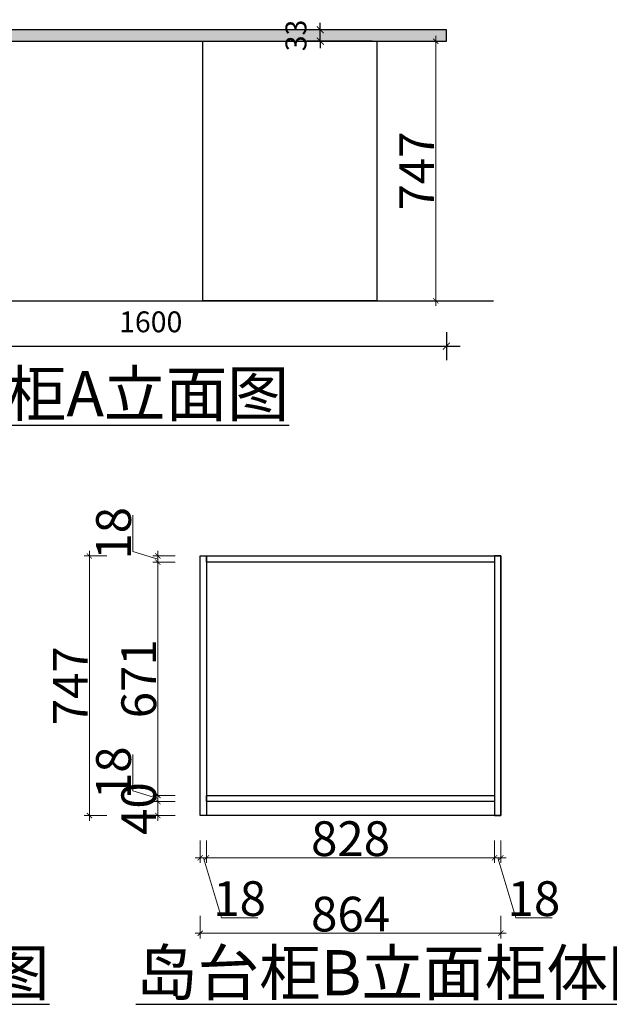
# Model space of a CAD drawing. Units: millimetres. Extents: x 108561 to 116199, y -2414283 to -2408911.
# Drawn here: x 110256 to 111951, y -2414283 to -2411449 of the extents above; entities that cross this region are included whole.
import ezdxf

# ---------------------------------------------------------------- set-up
doc = ezdxf.new("R2010")
doc.units = ezdxf.units.MM
doc.header["$PDMODE"] = 3
doc.layers.add('LAYER2', color=7, linetype='Continuous')
doc.styles.add('DIM_FONT', font='txt', dxfattribs={"width": 0.8})
doc.styles.add('STYLE4', font='txt', dxfattribs={"width": 0.8, "height": 150})
doc.styles.add('样式 1', font='txt', dxfattribs={"width": 0.8})
doc.dimstyles.new('1-', dxfattribs={"dimscale": 40, "dimtxt": 1.5, "dimasz": 0.5, "dimexe": 1, "dimexo": 2, "dimgap": 1, "dimtad": 1, "dimdec": 0, "dimzin": 0, "dimdsep": 46, "dimtxsty": 'DIM_FONT', "dimblk": 'ARCHTICK', "dimcen": 0.09, "dimdle": 1, "dimclrd": 1, "dimclre": 1, "dimclrt": 2, "dimazin": 2, "dimtfac": 1, "dimtdec": 0, "dimtix": 1, "dimtmove": 2, "dimatfit": 3, "dimldrblk": 'DOT', "dimfxl": 1, "dimfxlon": 1, "dimtolj": 1, "dimtzin": 0, "dimarcsym": 2})
doc.dimstyles.new('标标注1', dxfattribs={"dimtxt": 100, "dimasz": 15, "dimexe": 15, "dimexo": 15, "dimgap": 5, "dimtad": 3, "dimdec": 0, "dimdsep": 46, "dimtxsty": '样式 1', "dimblk": 'ARCHTICK', "dimcen": 30, "dimdle": 15, "dimclrd": 256, "dimclre": 256, "dimclrt": 256, "dimadec": 1, "dimazin": 0, "dimtfac": 1, "dimtdec": 0, "dimtmove": 1, "dimatfit": 3, "dimfxl": 50, "dimfxlon": 1, "dimtolj": 1, "dimtzin": 0, "dimlwd": 5, "dimlwe": 5, "dimarcsym": 0})

# ---------------------------------------------------------------- blocks, each defined once
blk = doc.blocks.new('_ArchTick')
at = {"color": 0, "linetype": 'ByBlock', "const_width": 0.15}
blk.add_lwpolyline([(-0.5, -0.5), (0.5, 0.5)], dxfattribs=at)
blk = doc.blocks.new('*D11')
at = {"color": 1, "lineweight": -2, "transparency": 16777216}
for p, q in [((109882.5, -2412348.8), (109882.5, -2412428.8)), ((111482.5, -2412348.8), (111482.5, -2412428.8)), ((109842.5, -2412388.8), (111522.5, -2412388.8))]:
    blk.add_line(p, q, dxfattribs=at)
at = {"layer": 'Defpoints', "color": 0, "transparency": 16777216}
for p in [(111482.5, -2411511.2), (109882.5, -2412258.2), (111482.5, -2412388.8)]:
    blk.add_point(p, dxfattribs=at)
at = {"color": 1, "lineweight": -2, "transparency": 16777216, "xscale": 20, "yscale": 20, "zscale": 20, "rotation": 180}
blk.add_blockref('_ArchTick', (109882.5, -2412388.8), dxfattribs=at)
at = {"color": 1, "lineweight": -2, "transparency": 16777216, "xscale": 20, "yscale": 20, "zscale": 20}
blk.add_blockref('_ArchTick', (111482.5, -2412388.8), dxfattribs=at)
at = {"color": 2, "transparency": 16777216, "insert": (110632.5, -2412318.8), "char_height": 60, "attachment_point": 5, "style": 'DIM_FONT'}
blk.add_mtext('\\A1;1600', dxfattribs=at)
blk = doc.blocks.new('_Dot')
at = {"color": 0, "linetype": 'ByBlock', "lineweight": -2}
blk.add_line((-0.5, 0), (-1, 0), dxfattribs=at)
at = {"color": 0, "linetype": 'ByBlock', "const_width": 0.5}
blk.add_lwpolyline([(-0.25, 0, 1), (0.25, 0, 1)], format="xyb", close=True, dxfattribs=at)
blk = doc.blocks.new('*D35')
at = {"color": 1, "lineweight": -2, "transparency": 16777216}
for p, q in [((111120, -2411478.2), (111120, -2411458.2)), ((111269.1, -2411478.2), (111080, -2411478.2)), ((111120, -2411511.2), (111120, -2411478.2)), ((111269.1, -2411511.2), (111080, -2411511.2)), ((111120, -2411511.2), (111120, -2411531.2))]:
    blk.add_line(p, q, dxfattribs=at)
at = {"layer": 'Defpoints', "color": 0, "transparency": 16777216}
for p in [(111120, -2411478.2), (111349.1, -2411478.2), (111349.1, -2411511.2)]:
    blk.add_point(p, dxfattribs=at)
at = {"color": 1, "lineweight": -2, "transparency": 16777216, "xscale": 20, "yscale": 20, "zscale": 20}
for p, rotation in [((111120, -2411478.2), 270), ((111120, -2411511.2), 90)]:
    blk.add_blockref('_ArchTick', p, dxfattribs=dict(at, rotation=rotation))
at = {"color": 2, "transparency": 16777216, "insert": (111050, -2411494.7), "char_height": 60, "attachment_point": 5, "rotation": 90, "style": 'DIM_FONT'}
blk.add_mtext('\\A1;33', dxfattribs=at)
blk = doc.blocks.new('*D82')
at = {"lineweight": 5, "transparency": 16777216}
for p, q in [((110580.6, -2412979.7), (110580.6, -2412875)), ((110653.1, -2413001.5), (110580.6, -2412979.7)), ((110653.1, -2412977.5), (110653.1, -2413025.5)), ((110703.1, -2412992.5), (110638.1, -2412992.5)), ((110703.1, -2413010.5), (110638.1, -2413010.5))]:
    blk.add_line(p, q, dxfattribs=at)
at = {"layer": 'Defpoints', "color": 0, "transparency": 16777216}
for p in [(110653.1, -2413010.5), (110793, -2412992.5), (110793, -2413010.5)]:
    blk.add_point(p, dxfattribs=at)
at = {"lineweight": 5, "transparency": 16777216, "xscale": 15, "yscale": 15, "zscale": 15}
for p, rotation in [((110653.1, -2412992.5), 90), ((110653.1, -2413010.5), 270)]:
    blk.add_blockref('_ArchTick', p, dxfattribs=dict(at, rotation=rotation))
at = {"transparency": 16777216, "insert": (110525.6, -2412927.4), "char_height": 100, "attachment_point": 5, "rotation": 90, "style": '样式 1'}
blk.add_mtext('\\A1;18', dxfattribs=at)
blk = doc.blocks.new('*D83')
at = {"lineweight": 5, "transparency": 16777216}
for p, q in [((110703.1, -2413010.5), (110638.1, -2413010.5)), ((110653.1, -2412995.5), (110653.1, -2413696.5)), ((110703.1, -2413681.5), (110638.1, -2413681.5))]:
    blk.add_line(p, q, dxfattribs=at)
at = {"layer": 'Defpoints', "color": 0, "transparency": 16777216}
for p in [(110793, -2413010.5), (110653.1, -2413681.5), (110793, -2413681.5)]:
    blk.add_point(p, dxfattribs=at)
at = {"lineweight": 5, "transparency": 16777216, "xscale": 15, "yscale": 15, "zscale": 15}
for p, rotation in [((110653.1, -2413010.5), 90), ((110653.1, -2413681.5), 270)]:
    blk.add_blockref('_ArchTick', p, dxfattribs=dict(at, rotation=rotation))
at = {"transparency": 16777216, "insert": (110598.1, -2413346), "char_height": 100, "attachment_point": 5, "rotation": 90, "style": '样式 1'}
blk.add_mtext('\\A1;671', dxfattribs=at)
blk = doc.blocks.new('*D84')
at = {"lineweight": 5, "transparency": 16777216}
for p, q in [((110580.6, -2413668.7), (110580.6, -2413564)), ((110653.1, -2413690.5), (110580.6, -2413668.7)), ((110653.1, -2413666.5), (110653.1, -2413714.5)), ((110703.1, -2413681.5), (110638.1, -2413681.5)), ((110703.1, -2413699.5), (110638.1, -2413699.5))]:
    blk.add_line(p, q, dxfattribs=at)
at = {"layer": 'Defpoints', "color": 0, "transparency": 16777216}
for p in [(110653.1, -2413699.5), (110793, -2413681.5), (110793, -2413699.5)]:
    blk.add_point(p, dxfattribs=at)
at = {"lineweight": 5, "transparency": 16777216, "xscale": 15, "yscale": 15, "zscale": 15}
for p, rotation in [((110653.1, -2413681.5), 90), ((110653.1, -2413699.5), 270)]:
    blk.add_blockref('_ArchTick', p, dxfattribs=dict(at, rotation=rotation))
at = {"transparency": 16777216, "insert": (110525.6, -2413616.4), "char_height": 100, "attachment_point": 5, "rotation": 90, "style": '样式 1'}
blk.add_mtext('\\A1;18', dxfattribs=at)
blk = doc.blocks.new('*D85')
at = {"lineweight": 5, "transparency": 16777216}
for p, q in [((110703.1, -2413699.5), (110638.1, -2413699.5)), ((110653.1, -2413684.5), (110653.1, -2413754.5)), ((110703.1, -2413739.5), (110638.1, -2413739.5))]:
    blk.add_line(p, q, dxfattribs=at)
at = {"layer": 'Defpoints', "color": 0, "transparency": 16777216}
for p in [(110793, -2413699.5), (110653.1, -2413739.5), (110793, -2413739.5)]:
    blk.add_point(p, dxfattribs=at)
at = {"lineweight": 5, "transparency": 16777216, "xscale": 15, "yscale": 15, "zscale": 15}
for p, rotation in [((110653.1, -2413699.5), 90), ((110653.1, -2413739.5), 270)]:
    blk.add_blockref('_ArchTick', p, dxfattribs=dict(at, rotation=rotation))
at = {"transparency": 16777216, "insert": (110598.1, -2413719.5), "char_height": 100, "attachment_point": 5, "rotation": 90, "style": '样式 1'}
blk.add_mtext('\\A1;40', dxfattribs=at)
blk = doc.blocks.new('*D86')
at = {"lineweight": 5, "transparency": 16777216}
for p, q in [((110456.1, -2413754.5), (110456.1, -2412977.5)), ((110506.1, -2412992.5), (110441.1, -2412992.5)), ((110506.1, -2413739.5), (110441.1, -2413739.5))]:
    blk.add_line(p, q, dxfattribs=at)
at = {"layer": 'Defpoints', "color": 0, "transparency": 16777216}
for p in [(110456.1, -2412992.5), (110793, -2412992.5), (110793, -2413739.5)]:
    blk.add_point(p, dxfattribs=at)
at = {"lineweight": 5, "transparency": 16777216, "xscale": 15, "yscale": 15, "zscale": 15}
for p, rotation in [((110456.1, -2412992.5), 90), ((110456.1, -2413739.5), 270)]:
    blk.add_blockref('_ArchTick', p, dxfattribs=dict(at, rotation=rotation))
at = {"transparency": 16777216, "insert": (110401.1, -2413366), "char_height": 100, "attachment_point": 5, "rotation": 90, "style": '样式 1'}
blk.add_mtext('\\A1;747', dxfattribs=at)
blk = doc.blocks.new('*D87')
at = {"lineweight": 5, "transparency": 16777216}
for p, q in [((110775, -2413811.1), (110775, -2413876.1)), ((110793, -2413811.1), (110793, -2413876.1)), ((110760, -2413861.1), (110808, -2413861.1)), ((110784, -2413861.1), (110835.8, -2414033.6)), ((110835.8, -2414033.6), (110940.5, -2414033.6))]:
    blk.add_line(p, q, dxfattribs=at)
at = {"layer": 'Defpoints', "color": 0, "transparency": 16777216}
for p in [(110775, -2413739.5), (110793, -2413739.5), (110793, -2413861.1)]:
    blk.add_point(p, dxfattribs=at)
at = {"lineweight": 5, "transparency": 16777216, "xscale": 15, "yscale": 15, "zscale": 15, "rotation": 180}
blk.add_blockref('_ArchTick', (110775, -2413861.1), dxfattribs=at)
at = {"lineweight": 5, "transparency": 16777216, "xscale": 15, "yscale": 15, "zscale": 15}
blk.add_blockref('_ArchTick', (110793, -2413861.1), dxfattribs=at)
at = {"transparency": 16777216, "insert": (110888.1, -2413978.6), "char_height": 100, "attachment_point": 5, "style": '样式 1'}
blk.add_mtext('\\A1;18', dxfattribs=at)
blk = doc.blocks.new('*D88')
at = {"lineweight": 5, "transparency": 16777216}
for p, q in [((110793, -2413811.1), (110793, -2413876.1)), ((111621, -2413811.1), (111621, -2413876.1)), ((110778, -2413861.1), (111636, -2413861.1))]:
    blk.add_line(p, q, dxfattribs=at)
at = {"layer": 'Defpoints', "color": 0, "transparency": 16777216}
for p in [(110793, -2413739.5), (111621, -2413739.5), (111621, -2413861.1)]:
    blk.add_point(p, dxfattribs=at)
at = {"lineweight": 5, "transparency": 16777216, "xscale": 15, "yscale": 15, "zscale": 15, "rotation": 180}
blk.add_blockref('_ArchTick', (110793, -2413861.1), dxfattribs=at)
at = {"lineweight": 5, "transparency": 16777216, "xscale": 15, "yscale": 15, "zscale": 15}
blk.add_blockref('_ArchTick', (111621, -2413861.1), dxfattribs=at)
at = {"transparency": 16777216, "insert": (111207, -2413806.1), "char_height": 100, "attachment_point": 5, "style": '样式 1'}
blk.add_mtext('\\A1;828', dxfattribs=at)
blk = doc.blocks.new('*D80')
at = {"lineweight": 5, "transparency": 16777216}
for p, q in [((111621, -2413811.1), (111621, -2413876.1)), ((111639, -2413811.1), (111639, -2413876.1)), ((111606, -2413861.1), (111654, -2413861.1)), ((111630, -2413861.1), (111681.8, -2414033.6)), ((111681.8, -2414033.6), (111786.5, -2414033.6))]:
    blk.add_line(p, q, dxfattribs=at)
at = {"layer": 'Defpoints', "color": 0, "transparency": 16777216}
for p in [(111621, -2413739.5), (111639, -2413739.5), (111639, -2413861.1)]:
    blk.add_point(p, dxfattribs=at)
at = {"lineweight": 5, "transparency": 16777216, "xscale": 15, "yscale": 15, "zscale": 15, "rotation": 180}
blk.add_blockref('_ArchTick', (111621, -2413861.1), dxfattribs=at)
at = {"lineweight": 5, "transparency": 16777216, "xscale": 15, "yscale": 15, "zscale": 15}
blk.add_blockref('_ArchTick', (111639, -2413861.1), dxfattribs=at)
at = {"transparency": 16777216, "insert": (111734.1, -2413978.6), "char_height": 100, "attachment_point": 5, "style": '样式 1'}
blk.add_mtext('\\A1;18', dxfattribs=at)
blk = doc.blocks.new('*D81')
at = {"lineweight": 5, "transparency": 16777216}
for p, q in [((110775, -2414028.2), (110775, -2414093.2)), ((111639, -2414028.2), (111639, -2414093.2)), ((111654, -2414078.2), (110760, -2414078.2))]:
    blk.add_line(p, q, dxfattribs=at)
at = {"layer": 'Defpoints', "color": 0, "transparency": 16777216}
for p in [(110775, -2413739.5), (111639, -2413739.5), (110775, -2414078.2)]:
    blk.add_point(p, dxfattribs=at)
at = {"lineweight": 5, "transparency": 16777216, "xscale": 15, "yscale": 15, "zscale": 15, "rotation": 180}
blk.add_blockref('_ArchTick', (110775, -2414078.2), dxfattribs=at)
at = {"lineweight": 5, "transparency": 16777216, "xscale": 15, "yscale": 15, "zscale": 15}
blk.add_blockref('_ArchTick', (111639, -2414078.2), dxfattribs=at)
at = {"transparency": 16777216, "insert": (111207, -2414023.2), "char_height": 100, "attachment_point": 5, "style": '样式 1'}
blk.add_mtext('\\A1;864', dxfattribs=at)
blk = doc.blocks.new('*D89')
at = {"lineweight": 5, "transparency": 16777216}
for p, q in [((111401.8, -2411511.2), (111466.8, -2411511.2)), ((111451.8, -2411496.2), (111451.8, -2412273.2)), ((111401.8, -2412258.2), (111466.8, -2412258.2))]:
    blk.add_line(p, q, dxfattribs=at)
at = {"layer": 'Defpoints', "color": 0, "transparency": 16777216}
for p in [(111269.1, -2411511.2), (111269.1, -2412258.2), (111451.8, -2412258.2)]:
    blk.add_point(p, dxfattribs=at)
at = {"lineweight": 5, "transparency": 16777216, "xscale": 15, "yscale": 15, "zscale": 15}
for p, rotation in [((111451.8, -2411511.2), 90), ((111451.8, -2412258.2), 270)]:
    blk.add_blockref('_ArchTick', p, dxfattribs=dict(at, rotation=rotation))
at = {"transparency": 16777216, "insert": (111396.8, -2411884.7), "char_height": 100, "attachment_point": 5, "rotation": 90, "style": '样式 1'}
blk.add_mtext('\\A1;747', dxfattribs=at)

msp = doc.modelspace()

# ---------------------------------------------------------------- hatches: boundary and pattern name
h = msp.add_hatch()
h.set_pattern_fill('AA大理石深SC800', color=251, scale=200, angle=45, style=0, pattern_type=2)
h.set_pattern_definition([(222.7691, (109727.8724, -2412227.019), (-141.421356, -141.421356), [11.4372, -2390.383]), (73.11364, (109716.276, -2412223.504), (75.310515, 207.532194), [7.5585, -1579.7166]), (121.6298, (109705.573, -2412212.8), (-66.11084, 66.11084), [4.1185, -860.777]), (151.9928, (109701.524, -2412207.405), (-66.11084, 66.11084), [3.259, -681.0825]), (66.8356, (109696.128, -2412203.356), (75.31052, 207.53219), [7.182, -1501.0244]), (62.3096, (109695.542, -2412201.423), (75.3105, 207.5322), [2.993, -625.47]), (207.6904, (109719.476, -2412234.785), (-207.5322, -75.31053), [5.985, -622.477]), (170.4908, (109714.177, -2412237.566), (-66.1108, 66.1108), [4.921, -339.566]), (207.6904, (109709.323, -2412236.753), (-207.5322, -75.31053), [2.993, -625.47]), (181.9255, (109706.67, -2412238.144), (-66.1108, 66.1108), [6.519, -267.279]), (48.34423, (109695.085, -2412244.066), (141.42135, 141.421365), [7.632, -1595.0973]), (55.5914, (109692.347, -2412248.062), (216.73188, 348.95355), [4.8444, -1012.488]), (45, (109690.33, -2412250.08), (75.3105, 207.532), [2.857, -197.143]), (148.3702, (109716.276, -2412223.504), (-66.11084, 66.11082), [4.1185, -860.777]), (135, (109712.77, -2412221.34), (141.421, 141.421), [3.1165, -90.378]), (135, (109710.57, -2412219.14), (141.421, 141.421), [3.1165, -90.378]), (123.9951, (109708.362, -2412216.937), (-66.11084, 66.11084), [4.989, -1042.7205]), (135, (109698.65, -2412205.87), (141.421, 141.421), [3.562, -89.933]), (51.6658, (109693.163, -2412204.432), (141.42135, 141.42136), [3.8355, -801.609]), (205.679, (109693.163, -2412204.432), (-207.5322, -75.31052), [4.037, -843.708]), (92.486, (109677.477, -2412303.23), (9.19968, 273.64303), [4.228, -883.6476]), (51.1572, (109677.2935, -2412299.005), (499.574588, 631.79626), [12.4528, -2602.6324]), (76.9352, (109685.104, -2412289.306), (75.31052, 207.5322), [3.367, -703.6415]), (64.321, (109685.865, -2412286.026), (75.31052, 207.5322), [4.037, -843.708]), (53.8569, (109687.614, -2412282.388), (141.42134, 141.42137), [5.783, -601.4575]), (75.2996, (109691.025, -2412277.718), (75.31052, 207.5322), [4.412, -922.158]), (106.8626, (109692.145, -2412273.45), (-66.1108, 66.1108), [4.039, -420.061]), (97.94734, (109690.973, -2412269.585), (-56.91115, 339.753864), [9.4835, -1982.0564]), (96.264, (109689.662, -2412260.192), (-56.91115, 339.75386), [4.566, -954.3094]), (70.055, (109689.16, -2412255.65), (141.4214, 141.4214), [10.513, -210.261]), (92.486, (109692.75, -2412245.77), (9.19968, 273.64303), [4.228, -883.6476]), (76.9352, (109692.566, -2412241.547), (75.31052, 207.5322), [3.367, -703.6415]), (101.647, (109693.328, -2412238.267), (-56.91115, 339.75386), [6.929, -1448.1577]), (135, (109691.93, -2412231.48), (141.421, 141.421), [4.452, -89.043]), (92.486, (109688.78, -2412228.333), (9.19968, 273.64303), [8.456, -879.4196]), (92.486, (109688.414, -2412219.885), (9.19968, 273.64303), [4.228, -883.6476]), (64.321, (109688.23, -2412215.66), (75.31052, 207.5322), [4.037, -843.708]), (101.2378, (109689.98, -2412212.023), (-56.911164, 339.75386), [8.5685, -1790.8117]), (70.055, (109688.87, -2412283.65), (141.4214, 141.4214), [4.205, -216.569]), (125.6557, (109692.292, -2412288.413), (-66.11084, 66.11084), [5.8656, -1225.9124]), (205.679, (109695.93, -2412286.664), (-207.5322, -75.31052), [4.037, -843.708]), (193.0648, (109699.21, -2412285.903), (-207.5322, -75.3105), [3.367, -703.6415]), (160.4249, (109703.39, -2412287.39), (-471.97554, 189.13282), [4.4366, -927.252]), (148.3702, (109706.897, -2412289.55), (-66.11084, 66.11082), [4.1185, -860.777]), (189.9614, (109709.19, -2412289.147), (-273.643, -9.1997), [2.326, -486.214]), (218.3342, (109712.197, -2412286.768), (-141.42136, -141.42135), [3.8355, -801.609]), (203.41847, (109724.4146, -2412281.4763), (-1179.08232, -517.973952), [13.3144, -2782.6998]), (123.9951, (109706.59, -2412298.67), (-66.11084, 66.11084), [4.989, -1042.7205]), (49.45505, (109703.801, -2412294.534), (141.42135, 141.42136), [5.7316, -1197.905]), (199.945, (109707.53, -2412290.18), (-141.4214, -141.4214), [2.103, -218.672]), (177.514, (109705.55, -2412290.896), (-273.64303, -9.19968), [4.228, -883.6476]), (135, (109701.33, -2412290.71), (141.421, 141.421), [2.671, -90.824]), (187.077, (109699.437, -2412288.824), (-273.64303, -9.1997), [3.622, -756.991]), (170.4908, (109695.843, -2412289.27), (-66.1108, 66.1108), [3.281, -341.2066]), (144.3443, (109692.607, -2412288.728), (-66.11084, 66.11083), [5.8656, -1225.9124]), (135, (109691.62, -2412289.09), (141.421, 141.421), [5.343, -88.152]), (181.9255, (109691.62, -2412289.09), (-66.1108, 66.1108), [5.215, -268.5824]), (115.3775, (109687.622, -2412291.824), (-66.11084, 66.11084), [2.836, -592.7194]), (220.54495, (109687.622, -2412291.824), (-141.42136, -141.42136), [11.463, -1192.1735]), (193.0648, (109823.593, -2412186.705), (-207.5322, -75.3105), [6.7334, -700.275]), (80.0386, (109814.567, -2412193.842), (9.1997, 273.643), [2.326, -486.214]), (51.6658, (109817.934, -2412190.475), (141.42135, 141.42136), [3.8355, -801.609]), (207.6904, (109817.488, -2412194.07), (-207.5322, -75.31053), [2.993, -625.47]), (109.5751, (109820.461, -2412202.43), (-189.13282, 471.97553), [8.873, -922.8156]), (45, (109814.57, -2412193.84), (75.3105, 207.532), [4.762, -195.238]), (163.1374, (109825.526, -2412187.29), (-66.1108, 66.1108), [2.0195, -422.08]), (202.4355, (109834.105, -2412183.749), (-207.532187, -75.31053), [9.282, -1939.934]), (181.9255, (109836.71, -2412183.66), (-66.1108, 66.1108), [2.608, -271.19]), (199.945, (109839.68, -2412182.585), (-141.4214, -141.4214), [3.154, -217.62]), (94.4476, (109820.54, -2412190.387), (-56.91115, 339.75386), [2.93, -612.32]), (96.264, (109721.273, -2412181.36), (-56.91115, 339.75386), [4.566, -954.3094]), (181.9255, (109721.27, -2412181.36), (-66.1108, 66.1108), [2.608, -271.19]), (221.6558, (109718.666, -2412181.447), (-141.42136, -141.421356), [7.632, -1595.0973]), (151.9928, (109712.964, -2412186.52), (-66.11084, 66.11084), [3.259, -681.0825]), (64.321, (109708.338, -2412188.628), (75.31052, 207.5322), [4.037, -843.708]), (204.4952, (109712.964, -2412186.52), (-207.5322, -75.31052), [5.084, -1062.5585]), (225, (109714.98, -2412184.5), (-207.532, -75.3105), [2.857, -197.143]), (67.2465, (109705.373, -2412189.704), (75.31052, 207.53219), [8.232, -1720.445]), (51.6658, (109702.994, -2412192.712), (141.42135, 141.42136), [3.8355, -801.609]), (97.1216, (109790.228, -2412211.256), (-56.91115, 339.75386), [6.2046, -1296.752]), (123.9951, (109789.459, -2412205.099), (-66.11084, 66.11084), [4.989, -1042.7205]), (207.6904, (109786.67, -2412200.963), (-207.5322, -75.31053), [2.993, -625.47]), (209.332, (109784.02, -2412202.353), (-348.95355, -216.73188), [4.9457, -1033.6455]), (149.9703, (109779.708, -2412204.776), (-66.11084, 66.11083), [3.687, -770.55]), (154.6225, (109776.516, -2412202.93), (-66.11084, 66.11083), [2.836, -592.7194]), (135, (109773.95, -2412201.72), (141.421, 141.421), [3.562, -89.933]), (70.055, (109774.58, -2412202.345), (141.4214, 141.4214), [4.205, -216.569]), (211.844, (109779.57, -2412199.25), (-207.5322, -75.3105), [5.868, -404.913]), (45, (109777.55, -2412201.27), (75.3105, 207.532), [2.857, -197.143]), (60.668, (109775.125, -2412205.581), (216.73187, 348.95355), [4.9457, -1033.6455]), (225, (109778.49, -2412202.21), (-207.532, -75.3105), [4.762, -195.238]), (225, (109781.19, -2412199.52), (-207.532, -75.3105), [3.8095, -196.1905]), (106.8626, (109781.77, -2412201.453), (-66.1108, 66.1108), [2.0195, -422.08]), (207.6904, (109784.422, -2412200.062), (-207.5322, -75.31053), [2.993, -625.47]), (218.3342, (109787.43, -2412197.683), (-141.42136, -141.42135), [3.8355, -801.609]), (216.1431, (109789.765, -2412195.978), (-141.42136, -141.42136), [2.892, -604.349]), (58.156, (109733.435, -2412216.42), (75.3105, 207.5322), [3.912, -406.869]), (191.7967, (109733.435, -2412216.419), (-481.17522, -84.5102), [5.691, -1189.4336]), (163.1374, (109727.864, -2412217.582), (-66.1108, 66.1108), [4.039, -420.061]), (135, (109726.52, -2412218.93), (141.421, 141.421), [3.562, -89.933]), (158.1627, (109726.517, -2412218.93), (-66.11084, 66.1108), [2.421, -506.039]), (120.874, (109728.275, -2412224.727), (-453.57616, 736.41888), [7.8046, -1631.168]), (135, (109728.27, -2412224.73), (141.421, 141.421), [5.343, -88.152]), (151.9928, (109724.497, -2412220.95), (-66.11084, 66.11084), [3.259, -681.0825]), (135, (109729.18, -2412226.97), (141.421, 141.421), [10.685, -82.81]), (140.3136, (109729.1755, -2412226.975), (-66.11084, 66.110832), [10.284, -2149.378]), (128.5763, (109726.569, -2412227.063), (-66.110836, 66.110837), [8.5125, -1779.1127]), (135, (109726.57, -2412227.06), (141.421, 141.421), [2.671, -90.824]), (121.6298, (109724.68, -2412225.174), (-66.11084, 66.11084), [4.1185, -860.777]), (148.3702, (109722.52, -2412221.667), (-66.11084, 66.11082), [4.1185, -860.777]), (135, (109724.37, -2412224.86), (141.421, 141.421), [7.569, -85.926]), (178.5533, (109813.037, -2412190.965), (-273.64303, -9.19968), [5.529, -1155.524]), (214.4086, (109817.034, -2412188.227), (-348.95354, -216.73188), [4.8444, -1012.488]), (51.6658, (109812.59, -2412194.56), (141.42135, 141.42136), [3.8355, -801.609]), (111.8373, (109812.59, -2412194.56), (-66.1108, 66.1108), [2.421, -506.039]), (193.0648, (109809.172, -2412189.793), (-207.5322, -75.3105), [10.1, -696.908]), (209.332, (109799.333, -2412192.077), (-348.95355, -216.73188), [4.9457, -1033.6455]), (167.6902, (109795.021, -2412194.5), (-339.75386, 56.91115), [5.29, -1105.623]), (205.679, (109789.853, -2412193.371), (-207.5322, -75.31052), [4.037, -843.708]), (214.4086, (109786.215, -2412195.12), (-348.95354, -216.73188), [4.8444, -1012.488]), (178.5533, (109782.218, -2412197.858), (-273.64303, -9.19968), [5.529, -1155.524]), (175.5524, (109776.69, -2412197.72), (-339.75386, 56.91114), [5.8595, -609.39]), (147.0745, (109770.849, -2412197.264), (-66.11084, 66.11083), [4.553, -951.548]), (214.4086, (109767.027, -2412194.79), (-348.95354, -216.73188), [9.689, -1007.6435]), (184.92095, (109759.034, -2412200.265), (-273.64303, -9.19969), [6.2234, -1300.698]), (199.945, (109752.83, -2412200.8), (-141.4214, -141.4214), [3.154, -217.62]), (135, (109749.87, -2412201.87), (141.421, 141.421), [8.459, -85.036]), (45, (109741.19, -2412198.59), (75.3105, 207.532), [3.8095, -196.1905]), (59.9561, (109737.739, -2412204.56), (216.731875, 348.95355), [6.9004, -1442.189]), (76.9352, (109736.978, -2412207.84), (75.31052, 207.5322), [3.367, -703.6415]), (106.8626, (109738.15, -2412211.705), (-66.1108, 66.1108), [4.039, -420.061]), (62.3096, (109736.758, -2412214.355), (75.3105, 207.5322), [2.993, -625.47]), (163.1374, (109736.76, -2412214.355), (-66.1108, 66.1108), [2.0195, -422.08]), (49.45505, (109727.374, -2412222.48), (141.42135, 141.42136), [11.463, -1192.1735]), (96.264, (109727.872, -2412227.019), (-56.91115, 339.75386), [4.566, -954.3094]), (45, (109733.925, -2412211.52), (75.3105, 207.532), [4.762, -195.238]), (211.844, (109733.925, -2412211.52), (-207.5322, -75.3105), [3.912, -406.869]), (216.1431, (109730.602, -2412213.586), (-141.42136, -141.42136), [5.783, -601.4575]), (187.077, (109725.932, -2412216.997), (-273.64303, -9.1997), [3.622, -756.991]), (163.1374, (109722.337, -2412217.443), (-66.1108, 66.1108), [4.039, -420.061]), (135, (109703.41, -2412209.3), (141.421, 141.421), [2.671, -90.824]), (216.1431, (109701.29, -2412195.047), (-141.42136, -141.42136), [2.8916, -604.349]), (199.945, (109704.25, -2412193.97), (-141.4214, -141.4214), [3.154, -217.62]), (170.4908, (109704.253, -2412193.97), (-66.1108, 66.1108), [3.281, -341.2066]), (45, (109698.32, -2412196.12), (75.3105, 207.532), [3.8095, -196.1905]), (62.3096, (109696.933, -2412198.773), (75.3105, 207.5322), [2.993, -625.47])])
h.paths.add_polyline_path([(111482.5, -2411478.2), (109682.5, -2411478.2), (109682.5, -2411511.2), (111442.5, -2411511.2), (111482.5, -2411511.2)])

# ---------------------------------------------------------------- linework, layer by layer
at = {"color": 6}
msp.add_line((108630.6, -2412258.2), (111617.7, -2412258.2), dxfattribs=at)
at = {"color": 1}
msp.add_lwpolyline([(111482.5, -2411478.2), (109682.5, -2411478.2), (109682.5, -2411511.2), (111442.5, -2411511.2), (111442.5, -2411511.2), (111482.5, -2411511.2)], close=True, dxfattribs=at)
at = {"color": 4}
msp.add_lwpolyline([(110782.5, -2411511.2), (111282.5, -2411511.2), (111282.5, -2412258.2), (110782.5, -2412258.2)], close=True, dxfattribs=at)
for points in [[(110775, -2412992.5), (111639, -2412992.5), (111639, -2413739.5), (110775, -2413739.5)], [(110775, -2412992.5), (110793, -2412992.5), (110793, -2413739.5), (110775, -2413739.5)], [(110793, -2412992.5), (111621, -2412992.5), (111621, -2413010.5), (110793, -2413010.5)], [(111621, -2413739.5), (111639, -2413739.5), (111639, -2412992.5), (111621, -2412992.5)], [(110793, -2413681.5), (111621, -2413681.5), (111621, -2413699.5), (110793, -2413699.5)]]:
    msp.add_lwpolyline(points, close=True)

# ---------------------------------------------------------------- texts
at = {"layer": 'LAYER2', "ltscale": 10, "char_height": 130, "attachment_point": 1, "style": 'STYLE4'}
for s, insert, width in [('\\pt2080;{\\L\\C0;岛台柜A立面图}', (109858.1, -2412460.6), 1091.905), ('\\pt2080;{\\L\\C0;岛台柜A立面柜体图}', (108815, -2414126.8), 1598.739), ('\\pt2080;{\\L\\C0;岛台柜B立面柜体图}', (110589.5, -2414126.8), 1598.739)]:
    msp.add_mtext(s, dxfattribs=dict(at, insert=insert, width=width))

# ---------------------------------------------------------------- dimensions: what is measured, and where the dimension line sits
dim = msp.add_linear_dim(base=(111120, -2411478.2), p1=(111349.1, -2411511.2), p2=(111349.1, -2411478.2), angle=90, dimstyle='1-', override={"dimfxl": 5})
dim.commit()
dim.dimension.update_dxf_attribs({"geometry": '*D35', "text_midpoint": (111050, -2411494.7)})
dim = msp.add_linear_dim(base=(111482.5, -2412388.8), p1=(109882.5, -2412258.2), p2=(111482.5, -2411511.2), dimstyle='1-')
dim.commit()
dim.dimension.update_dxf_attribs({"geometry": '*D11', "text_midpoint": (110632.5, -2412318.8), "dimtype": 128})
at = {"color": 4}
for base, p1, p2, picture, middle in [((111451.8, -2412258.2), (111269.1, -2411511.2), (111269.1, -2412258.2), '*D89', (111396.8, -2411884.7)), ((110653.1, -2413010.5), (110793, -2412992.5), (110793, -2413010.5), '*D82', (110525.6, -2412974.7)), ((110456.1, -2412992.5), (110793, -2413739.5), (110793, -2412992.5), '*D86', (110401.1, -2413366)), ((110653.1, -2413681.5), (110793, -2413010.5), (110793, -2413681.5), '*D83', (110598.1, -2413346)), ((110653.1, -2413699.5), (110793, -2413681.5), (110793, -2413699.5), '*D84', (110525.6, -2413663.7))]:
    dim = msp.add_linear_dim(base=base, p1=p1, p2=p2, angle=90, dimstyle='标标注1', dxfattribs=at)
    dim.commit()
    dim.dimension.update_dxf_attribs({"geometry": picture, "text_midpoint": middle})
dim = msp.add_linear_dim(base=(110653.1, -2413739.5), p1=(110793, -2413699.5), p2=(110793, -2413739.5), angle=90, dimstyle='标标注1', dxfattribs=at)
dim.commit()
dim.dimension.update_dxf_attribs({"geometry": '*D85', "text_midpoint": (110653.1, -2413719.5), "dimtype": 128})
for base, p1, p2, picture, middle in [((110793, -2413861.1), (110775, -2413739.5), (110793, -2413739.5), '*D87', (110840.8, -2413978.6)), ((110775, -2414078.2), (111639, -2413739.5), (110775, -2413739.5), '*D81', (111207, -2414023.2)), ((111621, -2413861.1), (110793, -2413739.5), (111621, -2413739.5), '*D88', (111207, -2413806.1)), ((111639, -2413861.1), (111621, -2413739.5), (111639, -2413739.5), '*D80', (111686.8, -2413978.6))]:
    dim = msp.add_linear_dim(base=base, p1=p1, p2=p2, dimstyle='标标注1', dxfattribs=at)
    dim.commit()
    dim.dimension.update_dxf_attribs({"geometry": picture, "text_midpoint": middle})

doc.saveas('drawing.dxf')
